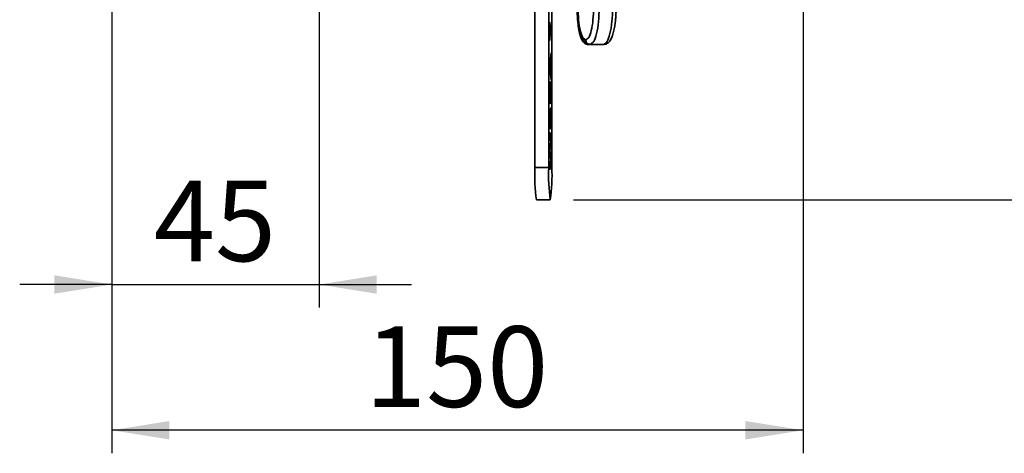
# Paper-space layout 'Blatt1' of a CAD drawing. Units: millimetres. Extents: x 0 to 4200, y 0 to 2970.
# Drawn here: x 1943 to 2370, y 1030 to 1218 of the extents above; entities that cross this region are included whole.
import ezdxf

# ---------------------------------------------------------------- set-up
doc = ezdxf.new("R2010")
doc.units = ezdxf.units.MM
doc.layers.add('1', color=7, linetype='Continuous')
doc.styles.add('SLDTEXTSTYLE1', font='TXT', dxfattribs={"width": 0.605})
doc.dimstyles.new('SLDDIMSTYLE1', dxfattribs={"dimtxt": 35, "dimasz": 25, "dimexe": 0, "dimexo": 0.0625, "dimgap": 8.75, "dimtad": 1, "dimdec": 1, "dimlfac": 0.5, "dimrnd": 1e-09, "dimzin": 12, "dimdsep": 46, "dimtxsty": 'SLDTEXTSTYLE1', "dimsah": 1, "dimcen": 0.09, "dimadec": 0, "dimazin": 3, "dimtfac": 1, "dimtdec": 1, "dimtofl": 0, "dimtmove": 0, "dimatfit": 3, "dimfxl": 1, "dimfrac": 2, "dimtolj": 1, "dimtzin": 12, "dimarcsym": 0})
doc.dimstyles.new('SLDDIMSTYLE2', dxfattribs={"dimtxt": 35, "dimasz": 25, "dimexe": 0, "dimexo": 0.0625, "dimgap": 8.75, "dimtad": 1, "dimdec": 1, "dimlfac": 0.5, "dimrnd": 1e-09, "dimzin": 12, "dimdsep": 46, "dimtxsty": 'SLDTEXTSTYLE1', "dimsah": 1, "dimcen": 0.09, "dimadec": 0, "dimazin": 3, "dimtfac": 1, "dimtdec": 1, "dimtmove": 0, "dimatfit": 0, "dimfxl": 1, "dimfrac": 2, "dimtolj": 1, "dimtzin": 12, "dimarcsym": 0})
doc.dimstyles.new('SLDDIMSTYLE4', dxfattribs={"dimtxt": 35, "dimasz": 25, "dimexe": 0, "dimexo": 0.0625, "dimgap": 8.75, "dimtad": 1, "dimdec": 0, "dimlfac": 0.5, "dimrnd": 1e-09, "dimzin": 12, "dimdsep": 46, "dimtxsty": 'SLDTEXTSTYLE1', "dimsah": 1, "dimcen": 0.09, "dimadec": 0, "dimazin": 3, "dimtfac": 1, "dimtdec": 0, "dimtofl": 0, "dimtmove": 0, "dimatfit": 3, "dimfxl": 1, "dimfrac": 2, "dimtolj": 1, "dimtzin": 12, "dimarcsym": 0})

# ---------------------------------------------------------------- blocks, each defined once
blk = doc.blocks.new('_D_10')
at = {"layer": '1', "ltscale": 10}
for p, q in [((1983.14, 1525.39), (1983.14, 1093.01)), ((2073.14, 1221.79), (2073.14, 1093.01)), ((1983.14, 1103.01), (1943.14, 1103.01)), ((1983.14, 1103.01), (2073.14, 1103.01)), ((2073.14, 1103.01), (2113.14, 1103.01))]:
    blk.add_line(p, q, dxfattribs=at)
for points in [[(1983.14, 1103.01), (1958.14, 1107.01), (1958.14, 1099.01)], [(2073.14, 1103.01), (2098.14, 1099.01), (2098.14, 1107.01)]]:
    blk.add_solid(points, dxfattribs=at)
at = {"layer": '1', "ltscale": 10, "insert": (2001.4, 1148.13), "char_height": 35, "attachment_point": 1, "style": 'SLDTEXTSTYLE1'}
blk.add_mtext('45', dxfattribs=at)
blk = doc.blocks.new('_D_11')
at = {"layer": '1', "ltscale": 10}
for p, q in [((1983.14, 1525.39), (1983.14, 1029.79)), ((2283.14, 1304.59), (2283.14, 1029.79)), ((2283.14, 1039.79), (1983.14, 1039.79))]:
    blk.add_line(p, q, dxfattribs=at)
for points in [[(1983.14, 1039.79), (2008.14, 1035.79), (2008.14, 1043.79)], [(2283.14, 1039.79), (2258.14, 1043.79), (2258.14, 1035.79)]]:
    blk.add_solid(points, dxfattribs=at)
at = {"layer": '1', "ltscale": 10, "insert": (2093.04, 1084.9), "char_height": 35, "attachment_point": 1, "style": 'SLDTEXTSTYLE1'}
blk.add_mtext('150', dxfattribs=at)
blk = doc.blocks.new('_D_12')
at = {"layer": '1', "ltscale": 10}
for p, q in [((2286.32, 2618.64), (2602.11, 2618.64)), ((2592.11, 2618.64), (2592.11, 1139.79)), ((2183.43, 1139.79), (2602.11, 1139.79))]:
    blk.add_line(p, q, dxfattribs=at)
for points in [[(2592.11, 2618.64), (2588.11, 2593.64), (2596.11, 2593.64)], [(2592.11, 1139.79), (2596.11, 1164.79), (2588.11, 1164.79)]]:
    blk.add_solid(points, dxfattribs=at)
at = {"layer": '1', "ltscale": 10, "insert": (2547, 1839.11), "char_height": 35, "attachment_point": 1, "rotation": 90, "style": 'SLDTEXTSTYLE1'}
blk.add_mtext('739', dxfattribs=at)

psp = doc.layouts.new('Blatt1')

# ---------------------------------------------------------------- linework, layer by layer
at = {"color": 7, "linetype": 'Continuous', "lineweight": 35, "ltscale": 10}
for p, q in [((2166.77, 1252.79), (2166.77, 1153.79)), ((2174.09, 1252.79), (2174.09, 1153.79)), ((2172.76, 1238.79), (2172.76, 1153.79)), ((2173.18, 1216.85), (2173.24, 1216.85)), ((2173.18, 1208.95), (2173.18, 1216.85)), ((2173.18, 1215.27), (2173.26, 1215.27)), ((2173.26, 1215.27), (2173.26, 1208.95)), ((2173.18, 1212.43), (2173.76, 1212.43)), ((2173.76, 1212.43), (2173.76, 1210.84)), ((2173.26, 1208.95), (2173.18, 1208.95)), ((2189.92, 1207.19), (2190.77, 1207.19)), ((2189.99, 1207.34), (2191.51, 1207.48)), ((2191.36, 1207.67), (2190.77, 1207.19)), ((2190.77, 1207.19), (2196.59, 1207.19)), ((2173.17, 1198.63), (2173.76, 1203.52)), ((2173.54, 1201.68), (2173.76, 1201.68)), ((2173.76, 1201.68), (2173.58, 1200.27)), ((2173.76, 1203.52), (2173.76, 1201.68)), ((2173.17, 1196.67), (2173.17, 1198.63)), ((2173.17, 1197.65), (2173.24, 1197.65)), ((2173.17, 1196.81), (2173.35, 1196.81)), ((2173.76, 1191.77), (2173.17, 1196.67)), ((2173.31, 1199.75), (2173.51, 1199.75)), ((2173.35, 1196.81), (2173.51, 1195.54)), ((2173.51, 1199.75), (2173.36, 1198.55)), ((2173.37, 1200.27), (2173.58, 1200.27)), ((2173.51, 1195.54), (2173.51, 1199.75)), ((2173.58, 1200.27), (2173.58, 1195.02)), ((2173.31, 1195.54), (2173.51, 1195.54)), ((2173.37, 1195.02), (2173.58, 1195.02)), ((2173.54, 1193.62), (2173.76, 1193.62)), ((2173.58, 1195.02), (2173.76, 1193.62)), ((2173.76, 1193.62), (2173.76, 1191.77)), ((2173.34, 1190.77), (2173.34, 1189.03)), ((2173.34, 1183.74), (2173.45, 1183.74)), ((2173.56, 1181.45), (2173.56, 1183.19)), ((2173.69, 1172.44), (2173.69, 1179.71)), ((2173.69, 1179.71), (2173.76, 1179.71)), ((2173.76, 1179.71), (2173.76, 1170.7)), ((2173.17, 1179.39), (2173.24, 1179.39)), ((2173.17, 1170.7), (2173.17, 1179.39)), ((2173.24, 1179.39), (2173.24, 1172.44)), ((2173.42, 1178.92), (2173.49, 1178.92)), ((2173.42, 1172.44), (2173.42, 1178.92)), ((2173.49, 1178.92), (2173.49, 1172.44)), ((2173.17, 1172.44), (2173.24, 1172.44)), ((2173.24, 1172.44), (2173.42, 1172.44)), ((2173.42, 1172.44), (2173.49, 1172.44)), ((2173.49, 1172.44), (2173.69, 1172.44)), ((2173.76, 1170.7), (2173.17, 1170.7)), ((2173.17, 1169.12), (2173.76, 1166.01)), ((2173.17, 1167.32), (2173.17, 1169.12)), ((2173.56, 1165.5), (2173.17, 1167.32)), ((2173.17, 1162.19), (2173.47, 1163.95)), ((2173.76, 1164.1), (2173.31, 1161.53)), ((2173.45, 1166.01), (2173.76, 1166.01)), ((2173.5, 1164.1), (2173.76, 1164.1)), ((2173.76, 1166.01), (2173.76, 1164.1)), ((2173.17, 1160.1), (2173.17, 1162.19)), ((2173.17, 1161.14), (2173.24, 1161.14)), ((2173.57, 1157.66), (2173.17, 1160.1)), ((2173.32, 1160.67), (2173.76, 1158)), ((2173.17, 1154.64), (2173.56, 1156.47)), ((2173.76, 1155.94), (2173.17, 1152.84)), ((2173.17, 1152.84), (2173.17, 1154.64)), ((2173.45, 1155.94), (2173.76, 1155.94)), ((2173.52, 1158), (2173.76, 1158)), ((2173.76, 1158), (2173.76, 1155.94)), ((2166.77, 1153.79), (2172.76, 1153.79)), ((2167.43, 1139.79), (2173.43, 1139.79))]:
    psp.add_line(p, q, dxfattribs=at)
at = {"color": 1, "linetype": 'Continuous', "lineweight": 35, "ltscale": 10}
for p, q in [((2173.17, 1198.55), (2173.36, 1198.55)), ((2173.17, 1161.53), (2173.31, 1161.53)), ((2173.17, 1160.67), (2173.32, 1160.67))]:
    psp.add_line(p, q, dxfattribs=at)
at = {"color": 7, "linetype": 'Continuous', "lineweight": 35, "ltscale": 100}
for centre, start, end in [((2240.8, 1150.29), 177.2993, 188.151), ((2246.79, 1150.29), 177.2993, 188.151), ((2100.06, 1150.29), 351.849, 2.7007)]:
    psp.add_arc(centre, 74.11, start, end, dxfattribs=at)
at = {"color": 7, "linetype": 'Continuous', "lineweight": 35, "ltscale": 10}
for points, knots in [([(2185.08, 1223.18), (2185.09, 1222.12), (2185.11, 1220.65), (2185.23, 1218.57), (2185.36, 1216.92), (2185.57, 1215.12), (2185.83, 1213.44), (2186.15, 1211.92), (2186.52, 1210.6), (2186.96, 1209.48), (2187.48, 1208.53), (2188.18, 1207.76), (2189.07, 1207.26), (2189.68, 1207.21), (2189.92, 1207.19)], [0, 0, 0, 0, 0.134275, 0.186647, 0.272214, 0.357932, 0.446897, 0.536317, 0.625298, 0.713571, 0.802105, 0.886614, 0.954489, 1, 1, 1, 1]), ([(2185.38, 1223.18), (2185.4, 1222.13), (2185.42, 1220.65), (2185.56, 1218.57), (2185.71, 1216.9), (2185.97, 1215.08), (2186.28, 1213.38), (2186.67, 1211.83), (2187.13, 1210.47), (2187.67, 1209.32), (2188.32, 1208.35), (2189.16, 1207.6), (2190.06, 1207.22), (2190.6, 1207.19), (2190.77, 1207.19)], [0, 0, 0, 0, 0.13372, 0.186201, 0.271984, 0.358109, 0.447724, 0.538113, 0.628502, 0.718752, 0.809572, 0.894435, 0.967587, 1, 1, 1, 1]), ([(2196.59, 1207.19), (2196.89, 1207.21), (2197.62, 1207.28), (2198.63, 1207.91), (2199.53, 1208.98), (2200.29, 1210.53), (2200.92, 1212.63), (2201.37, 1214.86), (2201.65, 1216.91), (2201.8, 1218.59), (2201.89, 1219.87), (2201.93, 1220.82), (2201.96, 1221.5), (2201.97, 1221.99), (2201.97, 1222.34), (2201.98, 1222.59), (2201.98, 1222.86), (2201.98, 1223.05), (2201.98, 1223.18)], [0, 0, 0, 0, 0.0573221, 0.1414019, 0.2404332, 0.3797841, 0.5169332, 0.6379729, 0.7355909, 0.8098008, 0.8643147, 0.9036243, 0.9316979, 0.9516483, 0.9657909, 0.9758038, 0.9828884, 1, 1, 1, 1]), ([(2173.24, 1216.85), (2173.3, 1215.92), (2173.41, 1214.25), (2173.54, 1213.36), (2173.6, 1212.97)], [0, 0, 0, 0, 0.559645, 1, 1, 1, 1]), ([(2173.76, 1210.84), (2173.71, 1210.98), (2173.61, 1211.24), (2173.43, 1212.58), (2173.32, 1214.25), (2173.26, 1215.27)], [0, 0, 0, 0, 0.280063, 0.560407, 1, 1, 1, 1]), ([(2173.6, 1212.97), (2173.63, 1212.82), (2173.68, 1212.56), (2173.74, 1212.47), (2173.76, 1212.43)], [0, 0, 0, 0, 0.55991, 1, 1, 1, 1]), ([(2189.92, 1207.19), (2189.67, 1207.2), (2189.41, 1207.21), (2189.19, 1207.33), (2189.19, 1207.33)], [0, 0, 0, 0, 0.9844359, 1, 1, 1, 1]), ([(2190.77, 1207.19), (2190.52, 1207.2), (2190.27, 1207.21), (2190.05, 1207.33), (2190.05, 1207.33)], [0, 0, 0, 0, 0.992902, 1, 1, 1, 1]), ([(2173.36, 1198.55), (2173.34, 1198.38), (2173.3, 1198.08), (2173.26, 1197.78), (2173.24, 1197.65)], [0, 0, 0, 0, 0.560002, 1, 1, 1, 1]), ([(2173.24, 1197.65), (2173.26, 1197.53), (2173.3, 1197.32), (2173.33, 1196.96), (2173.35, 1196.81)], [0, 0, 0, 0, 0.559915, 1, 1, 1, 1]), ([(2173.17, 1186.2), (2173.17, 1186.81), (2173.17, 1188.03), (2173.21, 1189.61), (2173.27, 1190.57), (2173.32, 1190.71), (2173.34, 1190.77)], [0, 0, 0, 0, 0.2807972, 0.5601508, 0.7798767, 1, 1, 1, 1]), ([(2173.34, 1189.03), (2173.32, 1188.97), (2173.29, 1188.84), (2173.24, 1187.84), (2173.24, 1186.87), (2173.23, 1186.27)], [0, 0, 0, 0, 0.281097, 0.560287, 1, 1, 1, 1]), ([(2173.37, 1184.1), (2173.38, 1184.53), (2173.4, 1185.38), (2173.42, 1187.07), (2173.44, 1188.24), (2173.45, 1188.95)], [0, 0, 0, 0, 0.278733, 0.5593629, 1, 1, 1, 1]), ([(2173.45, 1188.95), (2173.46, 1189.28), (2173.48, 1189.93), (2173.51, 1190.63), (2173.55, 1191.03), (2173.58, 1191.07), (2173.59, 1191.09)], [0, 0, 0, 0, 0.2803713, 0.5599089, 0.7798589, 1, 1, 1, 1]), ([(2173.52, 1188.04), (2173.51, 1187.55), (2173.5, 1186.75), (2173.48, 1185.61), (2173.47, 1184.65), (2173.46, 1184.05), (2173.45, 1183.74)], [0, 0, 0, 0, 0.339939, 0.560025, 0.780082, 1, 1, 1, 1]), ([(2173.6, 1189.35), (2173.59, 1189.33), (2173.57, 1189.29), (2173.54, 1188.84), (2173.52, 1188.34), (2173.52, 1188.04)], [0, 0, 0, 0, 0.280089, 0.55997, 1, 1, 1, 1]), ([(2173.59, 1191.09), (2173.62, 1190.99), (2173.68, 1190.79), (2173.75, 1189.12), (2173.76, 1187.56), (2173.77, 1186.61)], [0, 0, 0, 0, 0.279942, 0.56008, 1, 1, 1, 1]), ([(2173.7, 1186.53), (2173.7, 1186.9), (2173.7, 1187.64), (2173.67, 1188.6), (2173.64, 1189.22), (2173.61, 1189.31), (2173.6, 1189.35)], [0, 0, 0, 0, 0.280917, 0.560813, 0.780502, 1, 1, 1, 1]), ([(2173.33, 1181.92), (2173.31, 1181.96), (2173.27, 1182.05), (2173.22, 1182.66), (2173.18, 1184), (2173.17, 1185.29), (2173.17, 1186.2)], [0, 0, 0, 0, 0.187029, 0.374124, 0.56114, 1, 1, 1, 1]), ([(2173.23, 1186.27), (2173.23, 1185.93), (2173.23, 1185.27), (2173.25, 1184.38), (2173.28, 1183.77), (2173.31, 1183.7), (2173.32, 1183.66)], [0, 0, 0, 0, 0.28129, 0.56082, 0.78068, 1, 1, 1, 1]), ([(2173.32, 1183.66), (2173.33, 1183.68), (2173.35, 1183.72), (2173.37, 1183.98), (2173.37, 1184.1)], [0, 0, 0, 0, 0.5596169, 1, 1, 1, 1]), ([(2173.45, 1183.74), (2173.45, 1183.46), (2173.43, 1182.91), (2173.39, 1182.12), (2173.35, 1182), (2173.33, 1181.92)], [0, 0, 0, 0, 0.281445, 0.562273, 1, 1, 1, 1]), ([(2173.77, 1186.61), (2173.77, 1185.89), (2173.76, 1184.46), (2173.71, 1182.66), (2173.64, 1181.64), (2173.58, 1181.51), (2173.56, 1181.45)], [0, 0, 0, 0, 0.2808135, 0.5595629, 0.7796198, 1, 1, 1, 1]), ([(2173.56, 1183.19), (2173.58, 1183.26), (2173.62, 1183.4), (2173.67, 1184.31), (2173.7, 1185.43), (2173.7, 1186.17), (2173.7, 1186.53)], [0, 0, 0, 0, 0.280632, 0.558674, 0.779197, 1, 1, 1, 1]), ([(2173.47, 1163.95), (2173.51, 1164.16), (2173.58, 1164.52), (2173.65, 1164.81), (2173.68, 1164.93)], [0, 0, 0, 0, 0.559998, 1, 1, 1, 1]), ([(2173.68, 1164.93), (2173.66, 1165.04), (2173.61, 1165.23), (2173.57, 1165.42), (2173.56, 1165.5)], [0, 0, 0, 0, 0.559999, 1, 1, 1, 1]), ([(2173.31, 1161.53), (2173.3, 1161.45), (2173.28, 1161.32), (2173.25, 1161.19), (2173.24, 1161.14)], [0, 0, 0, 0, 0.560007, 1, 1, 1, 1]), ([(2173.24, 1161.14), (2173.26, 1161.05), (2173.28, 1160.89), (2173.31, 1160.74), (2173.32, 1160.67)], [0, 0, 0, 0, 0.559999, 1, 1, 1, 1]), ([(2173.56, 1156.47), (2173.58, 1156.57), (2173.62, 1156.76), (2173.66, 1156.95), (2173.68, 1157.03)], [0, 0, 0, 0, 0.56, 1, 1, 1, 1]), ([(2173.68, 1157.03), (2173.66, 1157.15), (2173.62, 1157.36), (2173.59, 1157.57), (2173.57, 1157.66)], [0, 0, 0, 0, 0.560001, 1, 1, 1, 1])]:
    psp.add_open_spline(points, degree=3, knots=knots, dxfattribs=at)
at = {"color": 1, "linetype": 'Continuous', "lineweight": 35, "ltscale": 10}
for points, knots in [([(2185.12, 1223.19), (2185.16, 1221.35), (2185.25, 1217.68), (2185.91, 1213.08), (2186.73, 1210.1), (2187.35, 1209.7), (2187.59, 1209.55)], [0, 0, 0, 0, 0.273166, 0.546332, 0.819498, 1, 1, 1, 1]), ([(2194.64, 1223.18), (2194.58, 1221.09), (2194.47, 1216.89), (2193.57, 1211.64), (2192.47, 1208.29), (2191.66, 1207.84), (2191.36, 1207.67)], [0, 0, 0, 0, 0.277702, 0.555404, 0.833106, 1, 1, 1, 1]), ([(2190.05, 1207.33), (2189.93, 1207.38), (2189.7, 1207.5), (2189.39, 1207.76), (2189.14, 1208.08), (2188.89, 1208.55), (2188.85, 1208.93), (2188.83, 1209.19)], [0, 0, 0, 0, 0.167611, 0.341081, 0.514553, 0.684424, 1, 1, 1, 1])]:
    psp.add_open_spline(points, degree=3, knots=knots, dxfattribs=at)
at = {"color": 7, "linetype": 'Continuous', "lineweight": 35, "ltscale": 10}
for points in [[(2185.44, 1223.19), (2185.49, 1221.35), (2185.59, 1217.68), (2186.38, 1213.05), (2187.5, 1209.82), (2188.38, 1209.4), (2188.83, 1209.19)], [(2188.83, 1209.19), (2189.27, 1209.4), (2190.16, 1209.82), (2191.28, 1213.05), (2192.06, 1217.68), (2192.17, 1221.35), (2192.22, 1223.18)], [(2196.59, 1207.19), (2197.1, 1207.43), (2198.11, 1207.91), (2199.39, 1211.61), (2200.29, 1216.9), (2200.4, 1221.09), (2200.46, 1223.18)]]:
    psp.add_open_spline(points, degree=3, dxfattribs=at)

# ---------------------------------------------------------------- dimensions: what is measured, and where the dimension line sits
at = {"layer": '1', "ltscale": 10}
dim = psp.add_linear_dim(base=(2592.11, 1139.79), p1=(2276.32, 2618.64), p2=(2173.43, 1139.79), angle=90, dimstyle='SLDDIMSTYLE4', dxfattribs=at)
dim.commit()
dim.dimension.update_dxf_attribs({"geometry": '_D_12', "text_midpoint": (2592.11, 1879.21), "dimtype": 160})
for base, p1, p2, dimstyle, picture, middle in [((2073.14, 1103.01), (1983.14, 1535.39), (2073.14, 1231.79), 'SLDDIMSTYLE2', '_D_10', (2028.14, 1103.01)), ((1983.14, 1039.79), (2283.14, 1314.59), (1983.14, 1535.39), 'SLDDIMSTYLE1', '_D_11', (2133.14, 1039.79))]:
    dim = psp.add_linear_dim(base=base, p1=p1, p2=p2, dimstyle=dimstyle, dxfattribs=at)
    dim.commit()
    dim.dimension.update_dxf_attribs({"geometry": picture, "text_midpoint": middle, "dimtype": 160})

doc.saveas('drawing.dxf')
